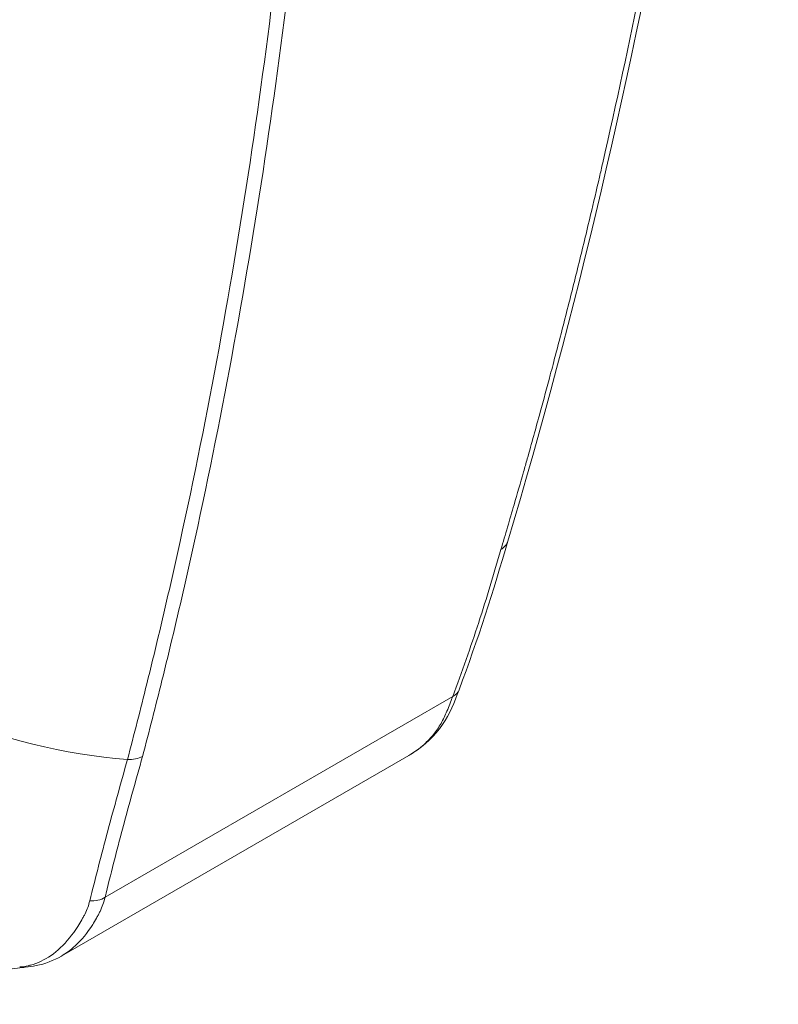
# Model space of a CAD drawing. Units: millimetres. Extents: x 0 to 636, y -21 to 890.
# Drawn here: x 157 to 163, y 529 to 537 of the extents above; entities that cross this region are included whole.
import ezdxf

# ---------------------------------------------------------------- set-up
doc = ezdxf.new("R2010")
doc.units = ezdxf.units.MM
doc.layers.add('AM_4', color=3, linetype='Continuous', lineweight=20)

# ---------------------------------------------------------------- blocks, each defined once
blk = doc.blocks.new('5')
at = {"layer": 'AM_4'}
for p, q in [((18.2379, 79.0062), (21.0385, 80.6231)), ((17.889, 78.5347), (20.6862, 80.1497))]:
    blk.add_line(p, q, dxfattribs=at)
for centre, major_axis, ratio, start_param, end_param in [((20.9033, 80.749), (0.1873, -0.0702), 0.676542, 5.736055, 6.283185), ((18.1027, 79.132), (0.1942, -0.0476), 0.761616, 4.957255, 5.650656), ((16.7479, 78.6432), (-0.9972, 0.1215), 0.172007, 2.52637, 2.650871), ((17.5721, 78.641), (0.0234, -0.1986), 0.804018, 6.001544, 6.283185)]:
    blk.add_ellipse(centre, major_axis=major_axis, ratio=ratio, start_param=start_param, end_param=end_param, dxfattribs=at)
for points, knots in [([(21.4267, 81.8085), (21.4447, 81.8684), (21.4625, 81.9284), (21.4803, 81.9885), (21.4981, 82.0486), (21.5157, 82.1088), (21.5333, 82.1691), (21.5589, 82.2573), (21.5844, 82.3457), (21.6096, 82.4342), (21.6194, 82.4687), (21.6292, 82.5032), (21.639, 82.5378), (21.6743, 82.6629), (21.7092, 82.7885), (21.7436, 82.9145), (21.771, 83.0146), (21.7981, 83.115), (21.8249, 83.2156), (21.8324, 83.2435), (21.8398, 83.2715), (21.8472, 83.2994), (21.8818, 83.43), (21.9158, 83.5611), (21.9495, 83.6925), (21.9836, 83.8259), (22.0172, 83.9598), (22.0503, 84.094), (22.084, 84.2302), (22.1171, 84.3669), (22.1497, 84.504), (22.1737, 84.605), (22.1975, 84.7062), (22.2209, 84.8077), (22.2298, 84.8459), (22.2386, 84.8842), (22.2473, 84.9224), (22.3572, 85.4022), (22.4609, 85.8873), (22.5585, 86.3775), (22.6719, 86.9474), (22.7769, 87.5242), (22.8734, 88.1076), (22.8778, 88.1343), (22.8822, 88.1609), (22.8866, 88.1876), (22.9746, 88.7246), (23.0554, 89.2672), (23.1288, 89.8149), (23.1561, 90.0186), (23.1824, 90.2231), (23.2076, 90.4283), (23.2538, 90.8031), (23.2965, 91.1802), (23.3358, 91.5596), (23.3372, 91.5735), (23.3386, 91.5873), (23.3401, 91.6012), (23.4044, 92.2271), (23.4592, 92.8593), (23.5044, 93.4971), (23.5429, 94.0419), (23.5744, 94.5909), (23.5986, 95.1437), (23.6115, 95.4374), (23.6224, 95.7321), (23.6311, 96.0279), (23.64, 96.3259), (23.6468, 96.625), (23.6515, 96.9251), (23.6518, 96.9433), (23.6521, 96.9614), (23.6523, 96.9796), (23.6615, 97.5948), (23.662, 98.2145), (23.6538, 98.8382), (23.6479, 99.2843), (23.6376, 99.7324), (23.6229, 100.1825), (23.5964, 100.99), (23.5556, 101.8038), (23.5006, 102.6233), (23.4818, 102.9027), (23.4614, 103.1828), (23.4393, 103.4635), (23.4127, 103.8022), (23.3836, 104.142), (23.3521, 104.4825), (23.35, 104.5049), (23.3479, 104.5273), (23.3458, 104.5497), (23.3167, 104.8611), (23.2856, 105.1733), (23.2524, 105.4862), (23.2176, 105.8147), (23.1806, 106.1439), (23.1413, 106.4739), (23.1403, 106.4819), (23.1393, 106.49), (23.1384, 106.4981), (23.1007, 106.8131), (23.0611, 107.1287), (23.0193, 107.4449), (22.9774, 107.7623), (22.9335, 108.0804), (22.8874, 108.3989), (22.8843, 108.4203), (22.8813, 108.4416), (22.8782, 108.4629), (22.836, 108.7533), (22.792, 109.0441), (22.7464, 109.3354), (22.7403, 109.3738), (22.7343, 109.4123), (22.7282, 109.4507), (22.7101, 109.5652), (22.6917, 109.6797), (22.673, 109.7942), (22.6668, 109.8325), (22.6605, 109.8708), (22.6542, 109.9091), (22.6522, 109.9214), (22.6502, 109.9337), (22.6482, 109.946), (22.6407, 109.9911), (22.6332, 110.0362), (22.6257, 110.0813), (22.6209, 110.1101), (22.6161, 110.1388), (22.6113, 110.1675), (22.6065, 110.1963), (22.6017, 110.225), (22.5968, 110.2538)], [0, 0, 0, 0, 0.007413, 0.007413, 0.007413, 0.014827, 0.014827, 0.014827, 0.025663, 0.025663, 0.025663, 0.029882, 0.029882, 0.029882, 0.045167, 0.045167, 0.045167, 0.057314, 0.057314, 0.057314, 0.060681, 0.060681, 0.060681, 0.076424, 0.076424, 0.076424, 0.092396, 0.092396, 0.092396, 0.108597, 0.108597, 0.108597, 0.120532, 0.120532, 0.120532, 0.125027, 0.125027, 0.125027, 0.181354, 0.181354, 0.181354, 0.246843, 0.246843, 0.246843, 0.249835, 0.249835, 0.249835, 0.310056, 0.310056, 0.310056, 0.332458, 0.332458, 0.332458, 0.373376, 0.373376, 0.373376, 0.37487, 0.37487, 0.37487, 0.442349, 0.442349, 0.442349, 0.499994, 0.499994, 0.499994, 0.530614, 0.530614, 0.530614, 0.561461, 0.561461, 0.561461, 0.563328, 0.563328, 0.563328, 0.626538, 0.626538, 0.626538, 0.671742, 0.671742, 0.671742, 0.752833, 0.752833, 0.752833, 0.780483, 0.780483, 0.780483, 0.813857, 0.813857, 0.813857, 0.816049, 0.816049, 0.816049, 0.846559, 0.846559, 0.846559, 0.878589, 0.878589, 0.878589, 0.879374, 0.879374, 0.879374, 0.909949, 0.909949, 0.909949, 0.940637, 0.940637, 0.940637, 0.94269, 0.94269, 0.94269, 0.970654, 0.970654, 0.970654, 0.974345, 0.974345, 0.974345, 0.985327, 0.985327, 0.985327, 0.988995, 0.988995, 0.988995, 0.990175, 0.990175, 0.990175, 0.994498, 0.994498, 0.994498, 0.997249, 0.997249, 0.997249, 1, 1, 1, 1]), ([(18.751, 108.0539), (18.7684, 107.9515), (18.7855, 107.8489), (18.8025, 107.7465), (18.8299, 107.5814), (18.8568, 107.4166), (18.8834, 107.252), (18.9364, 106.9228), (18.9876, 106.5944), (19.0371, 106.2669), (19.136, 105.6119), (19.2278, 104.9603), (19.3123, 104.312), (19.3968, 103.6638), (19.474, 103.0188), (19.5437, 102.3788), (19.6134, 101.7388), (19.6756, 101.1032), (19.7303, 100.4722), (19.8397, 99.21), (19.919, 97.9657), (19.9683, 96.7391), (19.9929, 96.1258), (20.01, 95.517), (20.0196, 94.9126), (20.0291, 94.3094), (20.0312, 93.7103), (20.0257, 93.1168), (20.0257, 93.1156), (20.0257, 93.1144), (20.0257, 93.1132), (20.0146, 91.9238), (19.9735, 90.7569), (19.9008, 89.6117), (19.8645, 89.0391), (19.8202, 88.472), (19.768, 87.9116), (19.7159, 87.3511), (19.6558, 86.7971), (19.5876, 86.2493), (19.4514, 85.1538), (19.2831, 84.0833), (19.0821, 83.0375), (18.9816, 82.5146), (18.8729, 81.9979), (18.756, 81.4873), (18.6975, 81.232), (18.637, 80.9782), (18.5744, 80.726), (18.5237, 80.5218), (18.4721, 80.3184), (18.4185, 80.1167)], [0, 0, 0, 0, 0.009812, 0.009812, 0.009812, 0.025625, 0.025625, 0.025625, 0.057251, 0.057251, 0.057251, 0.120502, 0.120502, 0.120502, 0.183753, 0.183753, 0.183753, 0.247005, 0.247005, 0.247005, 0.373507, 0.373507, 0.373507, 0.436759, 0.436759, 0.436759, 0.499881, 0.499881, 0.499881, 0.50001, 0.50001, 0.50001, 0.626513, 0.626513, 0.626513, 0.689764, 0.689764, 0.689764, 0.753015, 0.753015, 0.753015, 0.879518, 0.879518, 0.879518, 0.942769, 0.942769, 0.942769, 0.974395, 0.974395, 0.974395, 1, 1, 1, 1]), ([(18.5399, 80.1418), (18.5936, 80.3443), (18.6453, 80.5475), (18.696, 80.7521), (18.7586, 81.0045), (18.8191, 81.2584), (18.8775, 81.5139), (18.9943, 82.0249), (19.1028, 82.542), (19.2031, 83.0653), (19.4036, 84.1119), (19.5713, 85.1831), (19.7068, 86.2794), (19.7745, 86.8275), (19.8342, 87.3819), (19.886, 87.9426), (19.9377, 88.5034), (19.9815, 89.0709), (20.0174, 89.6438), (20.0892, 90.7896), (20.1293, 91.957), (20.1393, 93.1468), (20.1443, 93.7418), (20.1417, 94.3423), (20.1316, 94.9469), (20.1215, 95.5515), (20.1038, 96.1606), (20.0786, 96.7741), (20.0282, 98.0011), (19.9477, 99.2458), (19.8373, 100.5082), (19.782, 101.1395), (19.7193, 101.7752), (19.6491, 102.4153), (19.5788, 103.0555), (19.5011, 103.7006), (19.416, 104.349), (19.331, 104.9974), (19.2387, 105.6491), (19.1392, 106.3042), (19.0895, 106.6318), (19.038, 106.9602), (18.9847, 107.2894), (18.958, 107.454), (18.9309, 107.6189), (18.9034, 107.784), (18.8863, 107.8864), (18.8692, 107.989), (18.8517, 108.0915)], [0, 0, 0, 0, 0.025625, 0.025625, 0.025625, 0.05725, 0.05725, 0.05725, 0.1205, 0.1205, 0.1205, 0.247, 0.247, 0.247, 0.31025, 0.31025, 0.31025, 0.3735, 0.3735, 0.3735, 0.5, 0.5, 0.5, 0.56325, 0.56325, 0.56325, 0.6265, 0.6265, 0.6265, 0.753, 0.753, 0.753, 0.81625, 0.81625, 0.81625, 0.8795, 0.8795, 0.8795, 0.94275, 0.94275, 0.94275, 0.974375, 0.974375, 0.974375, 0.990188, 0.990188, 0.990188, 1, 1, 1, 1]), ([(14.6355, 83.7936), (14.4184, 83.0151), (14.7321, 82.0877), (16.3519, 80.6162), (17.4048, 80.198), (18.4184, 80.1167)], [0.1869056, 0.1869056, 0.1869056, 0.1869056, 0.5, 0.5, 0.7866015, 0.7866015, 0.7866015, 0.7866015]), ([(21.0385, 80.6231), (21.1133, 80.8228), (21.1836, 81.0217), (21.2481, 81.2192), (21.2485, 81.2204), (21.2489, 81.2216), (21.2493, 81.2228), (21.3132, 81.419), (21.3703, 81.6131), (21.4267, 81.8085)], [0, 0, 0, 0, 0.002170629, 0.002170629, 0.002170629, 0.002184048, 0.002184048, 0.002184048, 0.004341258, 0.004341258, 0.004341258, 0.004341258]), ([(21.0906, 80.6788), (21.0514, 80.5744), (21.0155, 80.4836), (20.8943, 80.3073), (20.8127, 80.2292), (20.7081, 80.1626), (20.6974, 80.1562), (20.6866, 80.1499)], [0, 0, 0, 0, 0.110804, 0.110804, 0.2286116, 0.2286116, 0.2417603, 0.2417603, 0.2417603, 0.2417603]), ([(20.6866, 80.1499), (20.731, 80.1756), (20.7717, 80.2052), (20.8086, 80.2385), (20.836, 80.2632), (20.8612, 80.2899), (20.8843, 80.3186), (20.9065, 80.3463), (20.9268, 80.3758), (20.9445, 80.4068), (20.9534, 80.4225), (20.9617, 80.4385), (20.9696, 80.4551), (20.9775, 80.4716), (20.985, 80.4887), (20.9926, 80.5065), (21.0002, 80.5245), (21.0078, 80.5432), (21.0155, 80.5627), (21.0232, 80.5822), (21.0311, 80.6024), (21.0385, 80.6231)], [0.3280141, 0.3280141, 0.3280141, 0.3280141, 0.4998354, 0.4998354, 0.4998354, 0.6271075, 0.6271075, 0.6271075, 0.7500839, 0.7500839, 0.7500839, 0.8123222, 0.8123222, 0.8123222, 0.874619, 0.874619, 0.874619, 0.9373931, 0.9373931, 0.9373931, 1, 1, 1, 1]), ([(18.2379, 79.0062), (18.2826, 79.1885), (18.3296, 79.374), (18.3802, 79.5634), (18.3805, 79.5646), (18.3809, 79.5657), (18.3812, 79.5669), (18.4315, 79.7552), (18.4865, 79.9481), (18.5399, 80.1418)], [0, 0, 0, 0, 0.002170629, 0.002170629, 0.002170629, 0.002184048, 0.002184048, 0.002184048, 0.004341258, 0.004341258, 0.004341258, 0.004341258]), ([(18.4184, 80.1167), (18.3654, 79.9238), (18.3102, 79.7298), (18.2082, 79.3488), (18.1603, 79.1612), (18.1146, 78.9769)], [0, 0, 0, 0, 0.496754, 0.496754, 1, 1, 1, 1]), ([(18.1146, 78.9769), (18.1059, 78.942), (18.0934, 78.9078), (18.0732, 78.866), (18.0689, 78.8577), (18.0622, 78.8453), (18.06, 78.8414), (18.0549, 78.8324), (18.0523, 78.8279), (18.0395, 78.8056), (18.0291, 78.7883), (17.9757, 78.7052), (17.9291, 78.6477), (17.8296, 78.5535), (17.7771, 78.5169), (17.6948, 78.4779), (17.6668, 78.4675), (17.6348, 78.4591), (17.6312, 78.4582), (17.6243, 78.4566), (17.6208, 78.4558), (17.6176, 78.4552)], [0, 0, 0, 0, 0.138073, 0.138073, 0.172591, 0.172591, 0.18985, 0.18985, 0.20711, 0.20711, 0.276146, 0.276146, 0.552292, 0.552292, 0.828439, 0.828439, 0.966512, 0.966512, 0.983771, 0.983771, 1, 1, 1, 1]), ([(17.8858, 78.5329), (17.9246, 78.5553), (17.9618, 78.5828), (17.9973, 78.6153), (18.0487, 78.6625), (18.096, 78.7202), (18.1382, 78.7866), (18.1488, 78.8032), (18.1591, 78.8204), (18.1691, 78.8382), (18.1716, 78.8426), (18.1741, 78.8471), (18.1766, 78.8516), (18.179, 78.8561), (18.1815, 78.8607), (18.1838, 78.8652), (18.1886, 78.8743), (18.1931, 78.8835), (18.1974, 78.8927), (18.2146, 78.9296), (18.2281, 78.9674), (18.2379, 79.0062)], [0.3272503, 0.3272503, 0.3272503, 0.3272503, 0.5, 0.5, 0.5, 0.75, 0.75, 0.75, 0.8125, 0.8125, 0.8125, 0.828125, 0.828125, 0.828125, 0.84375, 0.84375, 0.84375, 0.875, 0.875, 0.875, 1, 1, 1, 1]), ([(17.8858, 78.5329), (17.8227, 78.4965), (17.7536, 78.4699), (17.6537, 78.4499), (17.6265, 78.446), (17.5955, 78.4423)], [0, 0, 0, 0, 0.0828902, 0.0828902, 0.1189812, 0.1189812, 0.1189812, 0.1189812])]:
    blk.add_open_spline(points, degree=3, knots=knots, dxfattribs=at)
for points in [[(22.8399, 87.6469), (22.4875, 85.6396), (22.0293, 83.706), (21.4822, 81.8743)], [(21.4825, 81.8752), (21.3685, 81.4802), (21.2415, 81.0813), (21.0906, 80.6788)], [(21.4821, 81.8743), (21.4739, 81.8479), (21.454, 81.824), (21.4267, 81.8085)], [(18.4185, 80.1167), (18.4627, 80.1136), (18.508, 80.123), (18.5399, 80.1418)], [(20.6862, 80.1497), (20.6863, 80.1498), (20.6865, 80.1499), (20.6866, 80.1499)], [(17.5955, 78.4423), (15.3157, 78.1739), (12.891, 78.1441), (10.3741, 78.3609)]]:
    blk.add_open_spline(points, degree=3, dxfattribs=at)

msp = doc.modelspace()

# ---------------------------------------------------------------- block references
at = {"layer": 'AM_4'}
msp.add_blockref('5', (139.79412, 451.2567), dxfattribs=at)

doc.saveas('drawing.dxf')
